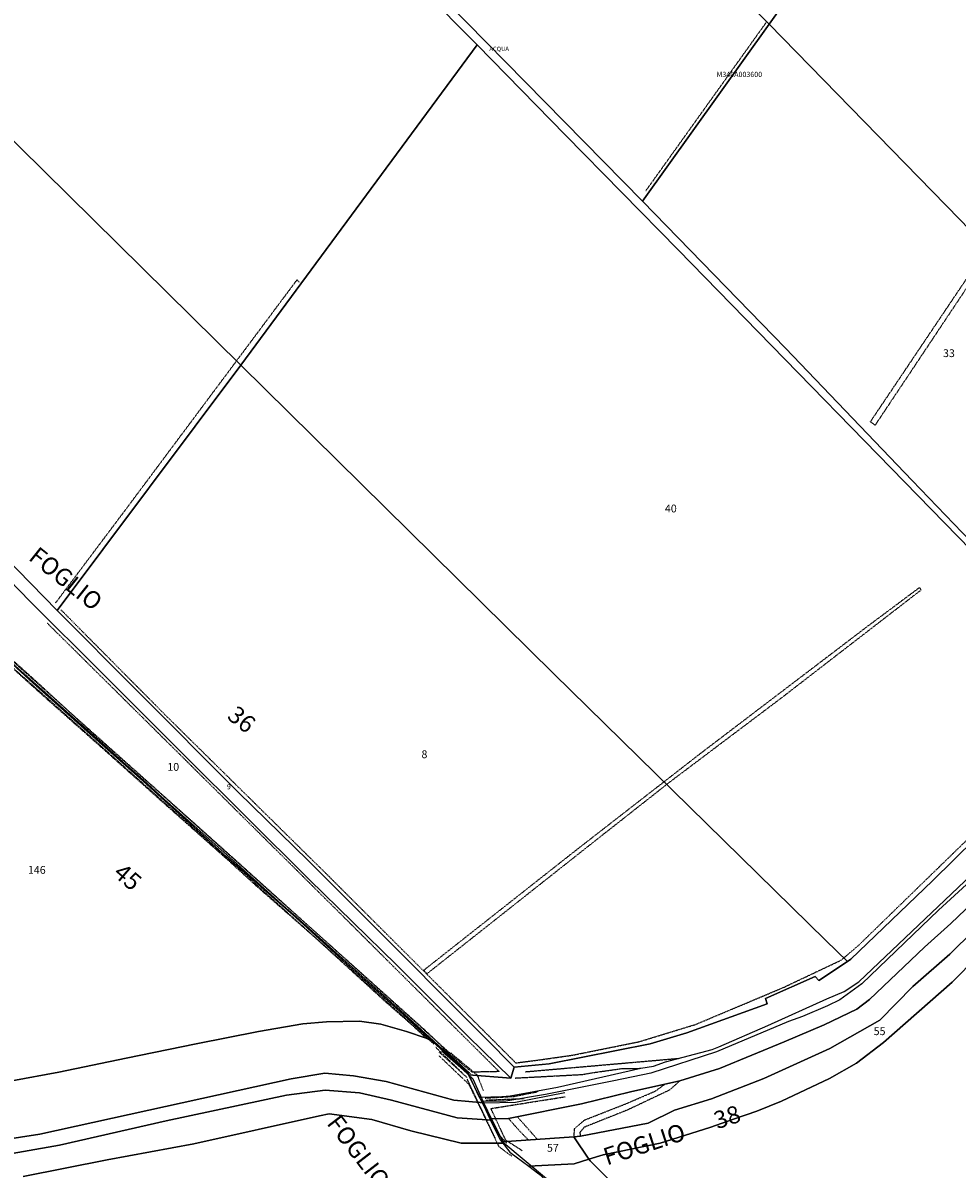
# Model space of a CAD drawing. Units: millimetres. Extents: x 1630797 to 1648889, y 4988865 to 4999565.
# Drawn here: x 1641453 to 1641884, y 4989698 to 4990226 of the extents above; entities that cross this region are included whole.
import ezdxf

# ---------------------------------------------------------------- set-up
doc = ezdxf.new("R2010")
doc.units = ezdxf.units.MM
for name, pattern in [('CONTINUA', [0]), ('INTERNA', [0]), ('TRATTEGGIATA5', [0.3, 0.15, -0.15]), ('TRATTO-PUNTO', [0.4, 0.15, -0.125, 0, -0.125])]:
    doc.linetypes.add(name, pattern=pattern)
for name, color, linetype in [('ACQUE', 4, 'CONTINUA'), ('CONFINE', 3, 'CONTINUA'), ('LINEEVARIE', 6, 'CONTINUA'), ('PARTICELLE', 7, 'CONTINUA'), ('TESTI', 3, 'CONTINUA')]:
    doc.layers.add(name, color=color, linetype=linetype)
doc.styles.get("Standard").update_dxf_attribs({"font": 'arial.ttf'})

msp = doc.modelspace()

# ---------------------------------------------------------------- linework, layer by layer
at = {"layer": 'ACQUE'}
for points in [[(1641931.934, 4989943.356), (1641862.97, 4990015.184), (1641804.53, 4990076.099), (1641738.77, 4990143.89), (1641612.828, 4990272.128)], [(1641637.47, 4990241.278), (1641662.622, 4990215.858), (1641703.322, 4990174.233), (1641755.073, 4990121.367), (1641896.26, 4989976.769)]]:
    msp.add_lwpolyline(points, dxfattribs=at)
at = {"layer": 'CONFINE'}
for points in [[(1641694.458, 4989693.494), (1641674.779, 4989709.956), (1641669.428, 4989720.614), (1641665.583, 4989728.49), (1641660.77, 4989739.392), (1641651.249, 4989748.375), (1641641.774, 4989756.979), (1641627.006, 4989770.591), (1641602.32, 4989792.598), (1641579.066, 4989813.893), (1641546.997, 4989842.045), (1641508.756, 4989876.676), (1641485.723, 4989897.201), (1641457.952, 4989922.062), (1641424.559, 4989952.358)], [(1641448.466, 4989930.996), (1641459.247, 4989921.434), (1641488.913, 4989895.041), (1641502.372, 4989883.079), (1641508.683, 4989877.339), (1641518.603, 4989868.295), (1641547.337, 4989842.772), (1641572.246, 4989820.13), (1641579.155, 4989814.214), (1641599.188, 4989796.207), (1641627.204, 4989771.084), (1641638.797, 4989760.431), (1641658.343, 4989742.471), (1641658.612, 4989741.443), (1641663.636, 4989731.212), (1641674.008, 4989731.406), (1641677.734, 4989731.818), (1641699.594, 4989735.829), (1641737.877, 4989744.444), (1641743.732, 4989745.39), (1641749.24, 4989747.355), (1641770.787, 4989753.137), (1641773.867, 4989754.382), (1641796.434, 4989764.12), (1641823.594, 4989776.416), (1641831.619, 4989779.87), (1641838.406, 4989784.351), (1641905.427, 4989848.013)], [(1641887.956, 4989829.16), (1641875.059, 4989817.315), (1641839.692, 4989783.358), (1641829.647, 4989776.034), (1641823.918, 4989773.232), (1641812.356, 4989768.369), (1641805.92, 4989766.038), (1641772.803, 4989752.062), (1641742.615, 4989742.195), (1641725.455, 4989738.71), (1641694.09, 4989732.446), (1641675.805, 4989729.291), (1641664.765, 4989729.138), (1641664.765, 4989729.138), (1641668.48, 4989721.19), (1641673.11, 4989711.488), (1641673.928, 4989710.584), (1641677.648, 4989705.768), (1641686.298, 4989699.308), (1641691.025, 4989695.777)]]:
    msp.add_lwpolyline(points, dxfattribs=at)
at = {"layer": 'LINEEVARIE', "linetype": 'TRATTEGGIATA5'}
for points in [[(1641740.328, 4990148.721), (1641795.926, 4990226.48)], [(1641843.718, 4990042.285), (1641897.508, 4990122.293)], [(1641845.877, 4990040.639), (1641899.163, 4990120.583)], [(1641551.764, 4990070.29), (1641579.601, 4990107.615)], [(1641579.601, 4990107.615), (1641580.552, 4990106.671)], [(1641501.48, 4990002.867), (1641551.764, 4990070.29)], [(1641843.718, 4990042.285), (1641845.877, 4990040.639)], [(1641468.296, 4989958.647), (1641501.48, 4990002.867)], [(1641399.917, 4989972.097), (1641462.946, 4989916.384)], [(1641550.665, 4989840.907), (1641402.396, 4989973.242)], [(1641867.041, 4989964.75), (1641802.132, 4989914.603)], [(1641842.422, 4989948.097), (1641866.298, 4989965.911)], [(1641866.298, 4989965.911), (1641867.041, 4989964.75)], [(1641470.883, 4989955.616), (1641519.501, 4989906.607)], [(1641458.322, 4989923.751), (1641429.369, 4989949.592)], [(1641464.567, 4989949.519), (1641585.531, 4989829.659)], [(1641766.233, 4989890.111), (1641842.422, 4989948.097)], [(1641429.127, 4989946.273), (1641462.738, 4989916.037)], [(1641483.54, 4989900.531), (1641458.322, 4989923.751)], [(1641462.738, 4989916.037), (1641492.899, 4989889.286)], [(1641462.946, 4989916.384), (1641538.196, 4989849.364)], [(1641802.132, 4989914.603), (1641750.337, 4989875.587)], [(1641519.501, 4989906.607), (1641594.332, 4989832.803)], [(1641517.375, 4989870.489), (1641483.54, 4989900.531)], [(1641748.593, 4989876.401), (1641766.233, 4989890.111)], [(1641492.899, 4989889.286), (1641515.372, 4989869.16)], [(1641709.211, 4989845.791), (1641748.593, 4989876.401)], [(1641721.79, 4989853.092), (1641749.831, 4989875.189)], [(1641749.831, 4989875.189), (1641750.337, 4989875.587)], [(1641515.372, 4989869.16), (1641547.702, 4989840.446)], [(1641572.882, 4989820.765), (1641517.375, 4989870.489)], [(1641721.79, 4989853.092), (1641639.395, 4989787.95)], [(1641538.196, 4989849.364), (1641614.225, 4989781.205)], [(1641838.342, 4989801.181), (1641887.999, 4989849.501)], [(1641638.03, 4989789.674), (1641709.211, 4989845.791)], [(1641547.702, 4989840.446), (1641560.614, 4989828.665)], [(1641642.077, 4989758.564), (1641550.665, 4989840.907)], [(1641594.332, 4989832.803), (1641625.035, 4989802.153)], [(1641560.614, 4989828.665), (1641588.606, 4989804.074)], [(1641585.531, 4989829.659), (1641672.672, 4989742.925)], [(1641609.128, 4989788.4), (1641572.882, 4989820.765)], [(1641588.606, 4989804.074), (1641619.952, 4989775.456)], [(1641625.035, 4989802.153), (1641680.336, 4989746.946)], [(1641831.425, 4989795.303), (1641838.342, 4989801.181)], [(1641803.672, 4989781.704), (1641830.252, 4989794.306)], [(1641830.252, 4989794.306), (1641831.425, 4989795.303)], [(1641639.395, 4989787.95), (1641638.03, 4989789.674)], [(1641639.823, 4989760.857), (1641609.128, 4989788.4)], [(1641614.225, 4989781.205), (1641642.736, 4989755.521)], [(1641763.241, 4989764.693), (1641803.672, 4989781.704)], [(1641619.952, 4989775.456), (1641632.452, 4989764.486)], [(1641632.452, 4989764.486), (1641639.134, 4989758.302)], [(1641737.083, 4989756.696), (1641763.241, 4989764.693)], [(1641658.729, 4989742.378), (1641639.823, 4989760.857)], [(1641657.522, 4989744.749), (1641642.077, 4989758.564)], [(1641659.433, 4989741.946), (1641646.679, 4989753.55)], [(1641706.537, 4989750.514), (1641737.083, 4989756.696)], [(1641657.887, 4989740.198), (1641645.143, 4989751.846)], [(1641680.336, 4989746.946), (1641690.352, 4989748.216)], [(1641684.606, 4989742.854), (1641755.596, 4989749.06)], [(1641690.352, 4989748.216), (1641706.537, 4989750.514)], [(1641660.288, 4989742.677), (1641657.522, 4989744.749)], [(1641672.672, 4989742.925), (1641660.288, 4989742.677)], [(1641680.001, 4989739.974), (1641711.051, 4989741.606)], [(1641711.051, 4989741.606), (1641716.301, 4989742.514)], [(1641716.301, 4989742.514), (1641729.375, 4989744.351)], [(1641729.375, 4989744.351), (1641737.877, 4989744.444)], [(1641744.629, 4989733.965), (1641748.961, 4989737.085)], [(1641755.956, 4989738.639), (1641751.091, 4989734.389)], [(1641731.157, 4989728.149), (1641744.629, 4989733.965)], [(1641751.091, 4989734.389), (1641731.785, 4989725.24)], [(1641712.14, 4989720.684), (1641731.157, 4989728.149)], [(1641681.612, 4989716.127), (1641677.008, 4989721.367)], [(1641690.323, 4989711.716), (1641681.041, 4989722.173)], [(1641707.483, 4989716.763), (1641712.14, 4989720.684)], [(1641731.785, 4989725.24), (1641711.852, 4989717.293)], [(1641686.159, 4989711.429), (1641681.612, 4989716.127)], [(1641707.131, 4989712.877), (1641707.483, 4989716.763)], [(1641711.852, 4989717.293), (1641709.838, 4989714.855)], [(1641709.838, 4989714.855), (1641710.099, 4989713.254)]]:
    msp.add_lwpolyline(points, dxfattribs=at)
at = {"layer": 'LINEEVARIE', "linetype": 'TRATTO-PUNTO'}
for points in [[(1641655.519, 4989742.525), (1641643.465, 4989754.143)], [(1641645.009, 4989750.217), (1641658.688, 4989737.154)], [(1641650.424, 4989751.533), (1641662.597, 4989741.34)], [(1641670.792, 4989712.431), (1641657.978, 4989739.497)], [(1641658.688, 4989737.154), (1641672.584, 4989708.364)], [(1641662.597, 4989741.34), (1641665.363, 4989734.156)], [(1641666.194, 4989730.74), (1641679.573, 4989731.538)], [(1641668.916, 4989725.937), (1641703.109, 4989731.361)], [(1641679.573, 4989731.538), (1641690.656, 4989733.732)], [(1641666.614, 4989729.802), (1641684.267, 4989730.55)], [(1641675.729, 4989711.323), (1641668.916, 4989725.937)], [(1641683.301, 4989706.51), (1641675.729, 4989711.323)], [(1641672.584, 4989708.364), (1641678.499, 4989704.033)]]:
    msp.add_lwpolyline(points, dxfattribs=at)
at = {"layer": 'LINEEVARIE', "linetype": 'INTERNA'}
for points in [[(1641658.868, 4989741.32), (1641646.344, 4989752.305)], [(1641663.305, 4989731.547), (1641658.868, 4989741.32)], [(1641664.765, 4989729.138), (1641663.305, 4989731.547)], [(1641663.636, 4989731.212), (1641671.979, 4989714.381)], [(1641680.231, 4989728.796), (1641702.936, 4989733.27)], [(1641665.583, 4989728.49), (1641680.231, 4989728.796)], [(1641671.979, 4989714.381), (1641676.21, 4989709.935)]]:
    msp.add_lwpolyline(points, dxfattribs=at)
at = {"layer": 'PARTICELLE'}
for points in [[(1641345.984, 4990383.14), (1641321.281, 4990312.055), (1641374.844, 4990258.617), (1641432.745, 4990198.933), (1641428.93, 4990191.374), (1641553.691, 4990068.39), (1641662.622, 4990215.858), (1641637.47, 4990241.278), (1641615.523, 4990263.873), (1641596.512, 4990282.904), (1641570.354, 4990309.469), (1641558.935, 4990321.287), (1641556.046, 4990326.369), (1641537.564, 4990345.284), (1641497.419, 4990386.471), (1641438.634, 4990445.498), (1641402.386, 4990481.662), (1641386.998, 4990495.471), (1641365.754, 4990438.891), (1641345.984, 4990383.14)], [(1641719.741, 4990302.187), (1641797.07, 4990225.344), (1641875.155, 4990335.278), (1641873.374, 4990336.135), (1641932.113, 4990419.398), (1641848.84, 4990472.829), (1641719.741, 4990302.187)], [(1641567.546, 4990331.332), (1641562.704, 4990323.256), (1641612.828, 4990272.128), (1641738.77, 4990143.89), (1641797.07, 4990225.344), (1641719.741, 4990302.187), (1641615.175, 4990406.657), (1641568.8, 4990330.938), (1641567.546, 4990331.332)], [(1642012.504, 4990003.513), (1641884.668, 4990135.555), (1641797.07, 4990225.344), (1641738.77, 4990143.89), (1641804.53, 4990076.099), (1641862.97, 4990015.184), (1641931.934, 4989943.356), (1641941.561, 4989932.589), (1641949.326, 4989923.904), (1641955.398, 4989929.267), (1641956.689, 4989928.573), (1641971.343, 4989946.322), (1642001.511, 4989976.655), (1642020.612, 4989995.015), (1642012.504, 4990003.513)], [(1641939.927, 4989930.501), (1641896.26, 4989976.769), (1641755.073, 4990121.367), (1641703.322, 4990174.233), (1641662.622, 4990215.858), (1641553.691, 4990068.39), (1641697.682, 4989926.248), (1641823.211, 4989803.343), (1641833.108, 4989793.656), (1641834.725, 4989794.725), (1641872.208, 4989830.798), (1641892.145, 4989850.37), (1641907.636, 4989866.707), (1641931.015, 4989896.546), (1641938.187, 4989905.015), (1641939.238, 4989910.025), (1641946.314, 4989919.411), (1641948.008, 4989921.938), (1641939.927, 4989930.501)], [(1641365.57, 4990065.83), (1641362.455, 4990062.339), (1641389.324, 4990035.629), (1641426.401, 4989998.991), (1641469.194, 4989955.302), (1641553.691, 4990068.39), (1641428.93, 4990191.374), (1641365.57, 4990065.83)], [(1641823.211, 4989803.343), (1641697.682, 4989926.248), (1641553.691, 4990068.39), (1641469.194, 4989955.302), (1641506.116, 4989918.139), (1641552.521, 4989871.626), (1641584.661, 4989840.134), (1641610.827, 4989814.096), (1641666.05, 4989758.581), (1641679.682, 4989744.941), (1641695.669, 4989746.573), (1641742.188, 4989755.735), (1641759.185, 4989760.828), (1641796.118, 4989774.213), (1641795.353, 4989776.553), (1641818.278, 4989786.751), (1641819.928, 4989784.939), (1641833.108, 4989793.656), (1641823.211, 4989803.343)], [(1641666.05, 4989758.581), (1641610.827, 4989814.096), (1641584.661, 4989840.134), (1641552.521, 4989871.626), (1641506.116, 4989918.139), (1641469.194, 4989955.302), (1641426.401, 4989998.991), (1641422.194, 4989994.945), (1641456.713, 4989959.401), (1641489.774, 4989926.633), (1641527.424, 4989888.878), (1641585.251, 4989831.422), (1641625.459, 4989792.09), (1641654.146, 4989763.368), (1641658.471, 4989759.137), (1641678.122, 4989739.915), (1641679.682, 4989744.941), (1641666.05, 4989758.581)], [(1641673.928, 4989710.584), (1641677.648, 4989705.768), (1641686.298, 4989699.308), (1641707.194, 4989700.438), (1641714.036, 4989702.565), (1641707.131, 4989712.877), (1641673.928, 4989710.584)]]:
    msp.add_lwpolyline(points, close=True, dxfattribs=at)
for points in [[(1641926.715, 4990309.937), (1641875.155, 4990335.278), (1641797.07, 4990225.344), (1641884.668, 4990135.555)], [(1641448.466, 4989930.996), (1641459.247, 4989921.434), (1641488.913, 4989895.041), (1641502.372, 4989883.079), (1641508.683, 4989877.339), (1641518.603, 4989868.295), (1641547.337, 4989842.772), (1641572.246, 4989820.13), (1641579.155, 4989814.214), (1641599.188, 4989796.207), (1641627.204, 4989771.084), (1641638.797, 4989760.431), (1641658.343, 4989742.471), (1641658.612, 4989741.443), (1641678.122, 4989739.915), (1641658.471, 4989759.137), (1641658.471, 4989759.137), (1641654.146, 4989763.368), (1641625.459, 4989792.09), (1641585.251, 4989831.422), (1641527.424, 4989888.878), (1641489.774, 4989926.633), (1641456.713, 4989959.401), (1641422.194, 4989994.945)], [(1641426.474, 4989734.698), (1641469.861, 4989742.72), (1641500.87, 4989749.162), (1641533.089, 4989755.662), (1641561.9, 4989761.44), (1641582.244, 4989764.891), (1641593.133, 4989765.903), (1641608.423, 4989766.153), (1641618.216, 4989764.853), (1641621.409, 4989763.869), (1641629.994, 4989761.356), (1641639.134, 4989758.302), (1641641.774, 4989756.979), (1641627.006, 4989770.591), (1641602.32, 4989792.598), (1641579.066, 4989813.893), (1641546.997, 4989842.045), (1641508.756, 4989876.676), (1641485.723, 4989897.201), (1641457.952, 4989922.062), (1641424.559, 4989952.358)], [(1641892.145, 4989850.37), (1641872.208, 4989830.798), (1641834.725, 4989794.725), (1641833.108, 4989793.656), (1641819.928, 4989784.939), (1641818.278, 4989786.751), (1641795.353, 4989776.553), (1641796.118, 4989774.213), (1641759.185, 4989760.828), (1641742.188, 4989755.735), (1641695.669, 4989746.573), (1641679.682, 4989744.941), (1641678.122, 4989739.915), (1641658.612, 4989741.443), (1641658.612, 4989741.443), (1641663.636, 4989731.212), (1641674.008, 4989731.406), (1641677.734, 4989731.818), (1641699.594, 4989735.829), (1641737.877, 4989744.444), (1641743.732, 4989745.39), (1641749.24, 4989747.355), (1641770.787, 4989753.137), (1641773.867, 4989754.382), (1641796.434, 4989764.12), (1641823.594, 4989776.416), (1641831.619, 4989779.87), (1641838.406, 4989784.351), (1641905.427, 4989848.013)], [(1641887.956, 4989829.16), (1641875.059, 4989817.315), (1641839.692, 4989783.358), (1641829.647, 4989776.034), (1641823.918, 4989773.232), (1641812.356, 4989768.369), (1641805.92, 4989766.038), (1641772.803, 4989752.062), (1641742.615, 4989742.195), (1641725.455, 4989738.71), (1641694.09, 4989732.446), (1641675.805, 4989729.291), (1641664.765, 4989729.138), (1641664.765, 4989729.138), (1641668.48, 4989721.19), (1641677.008, 4989721.367), (1641710.57, 4989728.078), (1641733.224, 4989733.588), (1641755.956, 4989738.639), (1641774.215, 4989744.291), (1641803.985, 4989756.572), (1641822.427, 4989764.484), (1641837.364, 4989771.643), (1641843.302, 4989776.129), (1641868.572, 4989800.313), (1641880.684, 4989811.098), (1641890.859, 4989820.836)], [(1641890.859, 4989820.836), (1641880.684, 4989811.098), (1641868.572, 4989800.313), (1641843.302, 4989776.129), (1641837.364, 4989771.643), (1641822.427, 4989764.484), (1641803.985, 4989756.572), (1641774.215, 4989744.291), (1641755.956, 4989738.639), (1641733.224, 4989733.588), (1641710.57, 4989728.078), (1641677.008, 4989721.367), (1641668.48, 4989721.19), (1641668.48, 4989721.19), (1641673.11, 4989711.488), (1641673.928, 4989710.584), (1641707.131, 4989712.877), (1641710.099, 4989713.254), (1641741.255, 4989719.253), (1641753.487, 4989725.214), (1641770.545, 4989730.443), (1641794.644, 4989739.767), (1641825.042, 4989753.557), (1641848.02, 4989766.589), (1641863.202, 4989782.203), (1641880.24, 4989797.079), (1641902.459, 4989819.015)], [(1641902.459, 4989819.015), (1641880.24, 4989797.079), (1641863.202, 4989782.203), (1641848.02, 4989766.589), (1641825.042, 4989753.557), (1641794.644, 4989739.767), (1641770.545, 4989730.443), (1641753.487, 4989725.214), (1641741.255, 4989719.253), (1641710.099, 4989713.254), (1641710.099, 4989713.254), (1641707.131, 4989712.877), (1641714.036, 4989702.565), (1641720.651, 4989704.622), (1641746.798, 4989709.934), (1641769.805, 4989717.153), (1641781.132, 4989721.121), (1641791.385, 4989724.762), (1641802.661, 4989729.253), (1641824.829, 4989739.707), (1641837.304, 4989746.791), (1641849.771, 4989756.322), (1641881.318, 4989784.199), (1641904.459, 4989807.651)], [(1641904.459, 4989807.651), (1641881.318, 4989784.199), (1641849.771, 4989756.322), (1641837.304, 4989746.791), (1641824.829, 4989739.707), (1641802.661, 4989729.253), (1641791.385, 4989724.762), (1641781.132, 4989721.121), (1641769.805, 4989717.153), (1641746.798, 4989709.934), (1641720.651, 4989704.622), (1641714.036, 4989702.565), (1641714.036, 4989702.565), (1641714.575, 4989701.761), (1641731.677, 4989684.727), (1641762.725, 4989651.766), (1641784.301, 4989623.981), (1641804.442, 4989571.333), (1641829.251, 4989503.853), (1641834.474, 4989489.764), (1641835.227, 4989484.571), (1641877.145, 4989489.478), (1641910.172, 4989487.318)], [(1641403.579, 4989705.174), (1641461.206, 4989714.13), (1641576.927, 4989739.565), (1641592.381, 4989742.285), (1641605.559, 4989741.037), (1641620.717, 4989738.302), (1641651.815, 4989729.707), (1641665.583, 4989728.49), (1641660.77, 4989739.392), (1641651.249, 4989748.375), (1641641.774, 4989756.979), (1641639.134, 4989758.302), (1641629.994, 4989761.356), (1641621.409, 4989763.869), (1641618.216, 4989764.853), (1641608.423, 4989766.153), (1641593.133, 4989765.903), (1641582.244, 4989764.891), (1641561.9, 4989761.44), (1641533.089, 4989755.662), (1641500.87, 4989749.162), (1641469.861, 4989742.72), (1641426.474, 4989734.698)], [(1641406.298, 4989697.85), (1641470.217, 4989709.053), (1641519.298, 4989720.277), (1641574.694, 4989732.05), (1641592.507, 4989734.408), (1641608.388, 4989733.122), (1641623.132, 4989729.795), (1641653.392, 4989721.649), (1641669.428, 4989720.614), (1641665.583, 4989728.49), (1641651.815, 4989729.707), (1641620.717, 4989738.302), (1641605.559, 4989741.037), (1641592.381, 4989742.285), (1641576.927, 4989739.565), (1641461.206, 4989714.13), (1641403.579, 4989705.174)], [(1641453.472, 4989694.583), (1641492.223, 4989702.257), (1641532.154, 4989709.671), (1641589.886, 4989722.622), (1641594.337, 4989723.416), (1641613.988, 4989720.836), (1641632.072, 4989715.634), (1641655.134, 4989709.917), (1641674.779, 4989709.956), (1641669.428, 4989720.614), (1641653.392, 4989721.649), (1641623.132, 4989729.795), (1641608.388, 4989733.122), (1641592.507, 4989734.408), (1641574.694, 4989732.05), (1641519.298, 4989720.277), (1641470.217, 4989709.053), (1641406.298, 4989697.85)], [(1641694.458, 4989693.494), (1641674.779, 4989709.956), (1641655.134, 4989709.917), (1641632.072, 4989715.634), (1641613.988, 4989720.836), (1641594.337, 4989723.416), (1641589.886, 4989722.622), (1641532.154, 4989709.671), (1641492.223, 4989702.257), (1641453.472, 4989694.583)], [(1641910.172, 4989487.318), (1641877.145, 4989489.478), (1641835.227, 4989484.571), (1641834.474, 4989489.764), (1641829.251, 4989503.853), (1641804.442, 4989571.333), (1641784.301, 4989623.981), (1641762.725, 4989651.766), (1641731.677, 4989684.727), (1641714.575, 4989701.761), (1641714.036, 4989702.565), (1641707.194, 4989700.438), (1641686.298, 4989699.308), (1641686.298, 4989699.308), (1641691.025, 4989695.777), (1641705.894, 4989682.449), (1641723.919, 4989667.643), (1641731.722, 4989662.093), (1641745.486, 4989644.311), (1641759.621, 4989626.529), (1641774.168, 4989588.341), (1641821.166, 4989464.878), (1641905.94, 4989469.871)]]:
    msp.add_lwpolyline(points, dxfattribs=at)

# ---------------------------------------------------------------- texts
at = {"layer": 'ACQUE', "color": 7}
msp.add_text('ACQUA', height=2, dxfattribs=at).set_placement((1641668.168, 4990212.989))
at = {"layer": 'CONFINE', "color": 7}
msp.add_text('M340A003600', height=2.4, dxfattribs=at).set_placement((1641772.832, 4990201.036))
at = {"layer": 'PARTICELLE', "color": 7}
for s, height, p in [('33', 3.6, (1641877.122, 4990072.042)), ('40', 3.6, (1641749.032, 4990000.499)), ('8', 3.6, (1641636.915, 4989887.297)), ('10', 3.6, (1641519.869, 4989881.472)), ('9', 2.4, (1641547.308, 4989872.978)), ('146', 3.6, (1641455.671, 4989834.042)), ('55', 3.6, (1641845.178, 4989759.735)), ('57', 3.6, (1641694.717, 4989706.017))]:
    msp.add_text(s, height=height, dxfattribs=at).set_placement(p)
at = {"layer": 'TESTI', "color": 3}
for s, rotation, p in [('FOGLIO                                36', 321.338, (1641455.493, 4989979.005)), ('FOGLIO                                45', 319.276, (1641405.695, 4989909.931)), ('FOGLIO      38', 18.164, (1641722.318, 4989699.652)), ('FOGLIO           45', 307.529, (1641592.981, 4989719.05))]:
    msp.add_text(s, height=8, rotation=rotation, dxfattribs=at).set_placement(p)

doc.saveas('drawing.dxf')
